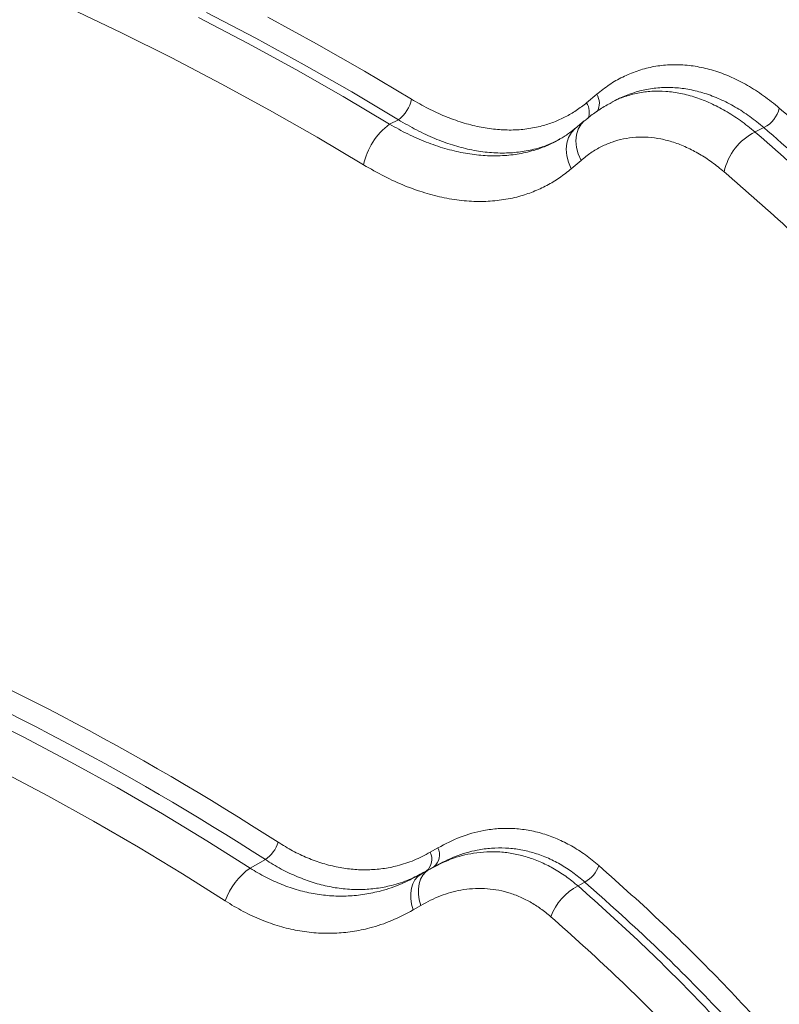
# Model space of a CAD drawing. Units: millimetres. Extents: x 0 to 420, y 0 to 297.
# Drawn here: x 295 to 305, y 229 to 241 of the extents above; entities that cross this region are included whole.
import ezdxf

# ---------------------------------------------------------------- set-up
doc = ezdxf.new("R2010")
doc.units = ezdxf.units.MM

msp = doc.modelspace()

# ---------------------------------------------------------------- linework, layer by layer
at = {"color": 7, "linetype": 'Continuous', "lineweight": 18}
for p, q in [((302.58006, 240.37774), (302.7099, 240.48688)), ((302.96309, 240.41421), (302.90531, 240.38461)), ((300.03853, 240.10046), (300.15168, 240.15887)), ((302.55137, 240.14701), (302.42716, 240.03989)), ((302.18242, 239.87674), (302.18937, 239.8799)), ((302.23367, 239.90314), (302.2211, 239.8974)), ((302.50785, 239.63417), (302.38181, 239.52583)), ((300.56224, 230.70741), (300.66154, 230.76467)), ((298.23963, 230.50193), (298.43547, 230.61305)), ((300.4436, 230.42503), (300.54462, 230.48344)), ((300.56022, 230.49061), (300.54292, 230.4804)), ((300.62389, 230.52862), (300.56018, 230.49243)), ((300.4307, 230.41865), (300.4436, 230.42503)), ((300.44062, 230.02178), (300.34016, 229.96314))]:
    msp.add_line(p, q, dxfattribs=at)
at = {"color": 7, "linetype": 'Continuous', "lineweight": 18, "flags": 128}
for points in [[(299.7035, 239.57569), (299.1023, 239.93342), (298.489, 240.28267), (297.86391, 240.62326), (297.22733, 240.95503), (296.57955, 241.27783), (295.92088, 241.59149)], [(297.57165, 241.47655), (298.2056, 241.14533), (298.82825, 240.80547), (299.43932, 240.45713), (300.03853, 240.10046)], [(298.46754, 241.4809), (299.09677, 241.13714), (299.71427, 240.78479), (300.31977, 240.42402)], [(304.86678, 240.057), (304.75547, 240.00026), (304.75407, 239.99955)], [(285.02486, 235.83584), (285.76681, 235.66553), (286.50243, 235.48436), (287.23134, 235.29242), (287.95316, 235.08982), (288.6675, 234.87667), (289.37399, 234.65307), (290.07225, 234.41914), (290.76191, 234.17502), (291.4426, 233.92082), (292.11398, 233.65668), (292.77568, 233.38274), (293.42735, 233.09915), (294.06866, 232.80606), (294.69925, 232.50362), (295.3188, 232.19199), (295.92697, 231.87133), (296.52346, 231.54182), (297.10793, 231.20363), (297.68009, 230.85694), (298.23963, 230.50193)], [(297.91837, 230.07936), (297.36437, 230.43083), (296.79783, 230.77404), (296.21905, 231.10881), (295.62836, 231.43495), (295.02605, 231.75229), (294.41245, 232.06067), (293.78789, 232.35991), (293.1527, 232.64987), (292.50721, 232.93038), (291.85178, 233.2013), (291.18674, 233.46248), (290.51246, 233.71378), (289.82929, 233.95507), (289.1376, 234.18623), (288.43775, 234.40712), (287.73011, 234.61763), (287.01507, 234.81765), (286.293, 235.00708), (285.56429, 235.1858), (284.82933, 235.35374)], [(300.54462, 230.48344), (300.50161, 230.45201), (300.46592, 230.41048), (300.43845, 230.35989), (300.4199, 230.30152), (300.41073, 230.23684), (300.41117, 230.16747), (300.42122, 230.09518), (300.44062, 230.02178)], [(300.4436, 230.42503), (300.40071, 230.39361), (300.36514, 230.35207), (300.33777, 230.30147), (300.3193, 230.24307), (300.3102, 230.17835), (300.31069, 230.10894), (300.32076, 230.03659), (300.34016, 229.96314)], [(302.55691, 230.32354), (302.50151, 230.2918), (302.46904, 230.2732)]]:
    msp.add_lwpolyline(points, dxfattribs=at)
at = {"color": 8, "linetype": 'Continuous', "lineweight": 18, "flags": 128}
for points in [[(300.15168, 240.15887), (299.55002, 240.51734), (298.93643, 240.86746), (298.31119, 241.20905), (297.6746, 241.54195)], [(302.55289, 240.14652), (302.50934, 240.09997), (302.47246, 240.03672), (302.44969, 239.96415), (302.44184, 239.88479), (302.44917, 239.80139), (302.47143, 239.71688), (302.50785, 239.63417)], [(302.38181, 239.52583), (302.3454, 239.60863), (302.3231, 239.69322), (302.3157, 239.77667), (302.32344, 239.85604), (302.34607, 239.92859), (302.38278, 239.99178), (302.4292, 240.04084)]]:
    msp.add_lwpolyline(points, dxfattribs=at)
at = {"color": 8, "linetype": 'Continuous', "lineweight": 18}
for centre, radius, start, end in [((302.52102, 240.36789), 0.22324, 332.411276, 32.209384), ((302.37948, 240.2559), 0.23468, 340.062831, 31.275347), ((300.38223, 230.61711), 0.2014, 311.4368, 26.640454)]:
    msp.add_arc(centre, radius, start, end, dxfattribs=at)
at = {"color": 7, "linetype": 'Continuous', "lineweight": 18}
for centre, radius, start, end in [((299.90197, 240.50301), 0.4252, 305.963713, 349.293235), ((304.7046, 240.3896), 0.37003, 295.995035, 347.476021), ((300.53945, 239.41132), 0.85196, 126.012457, 168.875877), ((305.07629, 239.33662), 0.73709, 115.922818, 168.282559), ((279.04203, 200.49151), 36.10231, 57.197521, 67.476071), ((278.95706, 200.37347), 35.97, 57.212947, 67.460645), ((298.20059, 230.95846), 0.4177, 304.216168, 343.103234), ((300.485, 230.6748), 0.1981, 308.236791, 26.977097), ((298.70953, 229.81129), 0.83534, 124.230457, 161.281648), ((302.38307, 230.65444), 0.37379, 297.715743, 341.602861), ((302.82051, 229.60711), 0.75313, 117.81886, 159.048052)]:
    msp.add_arc(centre, radius, start, end, dxfattribs=at)
for points, knots in [([(324.80639, 235.27595), (324.80436, 235.29573), (324.78252, 235.50928), (324.72599, 235.91587), (324.63569, 236.49547), (324.52804, 237.07387), (324.40514, 237.65101), (324.26647, 238.22669), (324.11221, 238.80075), (323.94236, 239.37302), (323.75697, 239.94332), (323.55608, 240.51147), (323.33975, 241.0773), (323.10803, 241.64064), (322.86099, 242.2013), (322.59868, 242.75911), (322.32119, 243.31389), (322.0286, 243.86546), (321.72098, 244.41364), (321.39842, 244.95826), (321.06104, 245.49914), (320.70892, 246.0361), (320.34217, 246.56896), (319.96091, 247.09754), (319.56526, 247.62169), (319.15534, 248.14122), (318.73128, 248.65596), (318.29322, 249.16575), (317.8413, 249.67042), (317.37566, 250.16981), (316.89646, 250.66375), (316.40386, 251.15209), (315.898, 251.63467), (315.37906, 252.11134), (314.8472, 252.58195), (314.3026, 253.04634), (313.74543, 253.50438), (313.17588, 253.95591), (312.59412, 254.40081), (312.00035, 254.83893), (311.39476, 255.27013), (310.77754, 255.6943), (310.14888, 256.11129), (309.50899, 256.52098), (308.85808, 256.92324), (308.19635, 257.31797), (307.52401, 257.70503), (306.84127, 258.08431), (306.14835, 258.4557), (305.44547, 258.81909), (304.73285, 259.17437), (304.01071, 259.52143), (303.27928, 259.86018), (302.53879, 260.19051), (301.78947, 260.51232), (301.03155, 260.82553), (300.26526, 261.13004), (299.49085, 261.42576), (298.70855, 261.7126), (297.91861, 261.99049), (297.12127, 262.25934), (296.31678, 262.51906), (295.50539, 262.7696), (294.68734, 263.01086), (293.86289, 263.24279), (293.03229, 263.46531), (292.1958, 263.67837), (291.35368, 263.88189), (290.50618, 264.07582), (289.65356, 264.2601), (288.79609, 264.43469), (287.93403, 264.59952), (287.06764, 264.75455), (286.1972, 264.89973), (285.32295, 265.03503), (284.44519, 265.1604), (283.56417, 265.27581), (282.68016, 265.38122), (281.79343, 265.4766), (280.90427, 265.56193), (280.01293, 265.63718), (279.11969, 265.70232), (278.22482, 265.75735), (277.32861, 265.80224), (276.43131, 265.83698), (275.53322, 265.86155), (274.6346, 265.87597), (273.73572, 265.8802), (272.83687, 265.87427), (271.93832, 265.85817), (271.04034, 265.8319), (270.14321, 265.79547), (269.2472, 265.74889), (268.35259, 265.69218), (267.45965, 265.62535), (266.56866, 265.54842), (265.67988, 265.46141), (264.79359, 265.36436), (263.91007, 265.25728), (263.02957, 265.14021), (262.15238, 265.01319), (261.27875, 264.87624), (260.40897, 264.72941), (259.54328, 264.57275), (258.68197, 264.40629), (257.82529, 264.23009), (256.97351, 264.0442), (256.12688, 263.84867), (255.28567, 263.64355), (254.45014, 263.42892), (253.62054, 263.20482), (252.79713, 262.97133), (251.98016, 262.72851), (251.16988, 262.47643), (250.36654, 262.21518), (249.57039, 261.94481), (248.78168, 261.66542), (248.00065, 261.37707), (247.22754, 261.07987), (246.46258, 260.77388), (245.70603, 260.45921), (244.9581, 260.13594), (244.21904, 259.80417), (243.48907, 259.46399), (242.76843, 259.1155), (242.05733, 258.75882), (241.356, 258.39403), (240.66466, 258.02124), (239.98353, 257.64058), (239.3128, 257.25215), (238.6528, 256.85601), (238.15715, 256.54815), (237.88147, 256.37247), (237.81962, 256.33306)], [0, 0, 0, 0, 0.00077901, 0.00841225, 0.01604732, 0.02368466, 0.03132465, 0.03896764, 0.04661397, 0.05426393, 0.06191775, 0.06957566, 0.07723782, 0.08490437, 0.09257537, 0.1002509, 0.10793095, 0.11561551, 0.12330453, 0.13099791, 0.13869554, 0.14639731, 0.15410304, 0.16181258, 0.16952573, 0.17724232, 0.18496213, 0.19268497, 0.20041062, 0.20813887, 0.21586953, 0.22360239, 0.23133725, 0.23907392, 0.24681221, 0.25455196, 0.26229298, 0.27003513, 0.27777825, 0.28552221, 0.29326686, 0.30101209, 0.30875778, 0.31650384, 0.32425016, 0.33199667, 0.33974327, 0.34748989, 0.35523645, 0.3629829, 0.37072919, 0.37847528, 0.38622113, 0.3939667, 0.40171197, 0.40945692, 0.41720153, 0.42494577, 0.43268965, 0.44043314, 0.44817625, 0.45591898, 0.46366131, 0.47140326, 0.47914482, 0.486886, 0.49462681, 0.50236727, 0.51010736, 0.51784712, 0.52558655, 0.53332567, 0.54106449, 0.54880302, 0.55654129, 0.5642793, 0.57201708, 0.57975465, 0.58749202, 0.59522921, 0.60296624, 0.61070313, 0.6184399, 0.62617657, 0.63391317, 0.6416497, 0.64938619, 0.65712267, 0.66485915, 0.67259565, 0.68033218, 0.68806878, 0.69580545, 0.70354222, 0.71127911, 0.71901614, 0.72675333, 0.7344907, 0.74222827, 0.74996606, 0.75770408, 0.76544237, 0.77318092, 0.78091977, 0.78865893, 0.79639841, 0.80413823, 0.81187841, 0.81961896, 0.82735989, 0.83510121, 0.84284294, 0.85058507, 0.85832763, 0.86607061, 0.87381403, 0.88155787, 0.88930214, 0.89704684, 0.90479196, 0.91253749, 0.92028341, 0.92802973, 0.9357764, 0.94352341, 0.95127074, 0.95901834, 0.96676618, 0.97451422, 0.9822624, 0.99001067, 0.99775895, 1, 1, 1, 1]), ([(316.58153, 239.0171), (316.5418, 239.14699), (316.44766, 239.4548), (316.28107, 239.93775), (316.08456, 240.46632), (315.87206, 240.99234), (315.64432, 241.51573), (315.40122, 242.03626), (315.14288, 242.55374), (314.86936, 243.06797), (314.58075, 243.57876), (314.27716, 244.0859), (313.95868, 244.58919), (313.62542, 245.08843), (313.27751, 245.58343), (312.91506, 246.07399), (312.53822, 246.5599), (312.14712, 247.04099), (311.74191, 247.51705), (311.32275, 247.9879), (310.8898, 248.45335), (310.44324, 248.91323), (309.98322, 249.36735), (309.50995, 249.81553), (309.02359, 250.25762), (308.52435, 250.69343), (308.01242, 251.12281), (307.488, 251.54559), (306.95129, 251.96163), (306.40251, 252.37077), (305.84187, 252.77285), (305.26959, 253.16775), (304.68588, 253.55531), (304.09098, 253.9354), (303.4851, 254.30789), (302.86849, 254.67264), (302.24137, 255.02954), (301.60398, 255.37846), (300.95657, 255.71928), (300.29937, 256.05188), (299.63263, 256.37616), (298.95661, 256.69201), (298.27154, 256.99931), (297.57768, 257.29797), (296.87529, 257.58789), (296.16462, 257.86897), (295.44594, 258.14113), (294.7195, 258.40426), (293.98558, 258.6583), (293.24443, 258.90314), (292.49632, 259.13872), (291.74153, 259.36495), (290.98033, 259.58176), (290.21299, 259.78909), (289.43979, 259.98685), (288.661, 260.175), (287.87691, 260.35347), (287.0878, 260.52219), (286.29395, 260.68112), (285.49565, 260.8302), (284.69317, 260.96939), (283.88682, 261.09864), (283.07687, 261.2179), (282.26361, 261.32714), (281.44734, 261.42633), (280.62835, 261.51543), (279.80692, 261.5944), (278.98336, 261.66324), (278.15796, 261.72191), (277.331, 261.77039), (276.50279, 261.80867), (275.67362, 261.83674), (274.84379, 261.85459), (274.01359, 261.8622), (273.18331, 261.85959), (272.35326, 261.84675), (271.52373, 261.82368), (270.69502, 261.79039), (269.86741, 261.74689), (269.04122, 261.6932), (268.21672, 261.62933), (267.39422, 261.55531), (266.57401, 261.47116), (265.75637, 261.37691), (264.94161, 261.27258), (264.13001, 261.15821), (263.32186, 261.03384), (262.51746, 260.89951), (261.71708, 260.75526), (260.92102, 260.60114), (260.12955, 260.4372), (259.34296, 260.26349), (258.56154, 260.08007), (257.78556, 259.887), (257.01531, 259.68433), (256.25105, 259.47214), (255.49306, 259.2505), (254.74162, 259.01947), (253.997, 258.77914), (253.25946, 258.52957), (252.52927, 258.27085), (251.8067, 258.00307), (251.092, 257.72631), (250.38545, 257.44065), (249.68729, 257.14621), (248.99778, 256.84306), (248.31718, 256.53131), (247.64573, 256.21106), (246.98368, 255.88242), (246.33128, 255.54549), (245.68877, 255.20038), (245.05639, 254.84722), (244.43438, 254.48612), (243.82297, 254.1172), (243.22239, 253.74058), (242.63289, 253.3564), (242.05467, 252.96478), (241.48797, 252.56587), (240.933, 252.15979), (240.38997, 251.7467), (239.85911, 251.32675), (239.34062, 250.90007), (238.83471, 250.46683), (238.34157, 250.02718), (237.8614, 249.58128), (237.3944, 249.12932), (236.94075, 248.67144), (236.50063, 248.20783), (236.07421, 247.73867), (235.66168, 247.26414), (235.2632, 246.78443), (234.87891, 246.29973), (234.50899, 245.81022), (234.15356, 245.31612), (233.81277, 244.81761), (233.48675, 244.31491), (233.17562, 243.80821), (232.87949, 243.29773), (232.59848, 242.78367), (232.33266, 242.26624), (232.08216, 241.74566), (231.847, 241.22213), (231.6274, 240.69585), (231.42292, 240.1671), (231.23547, 239.63581), (231.10783, 239.25233), (231.04736, 239.04532), (231.03907, 239.01691)], [0, 0, 0, 0, 0.00498942, 0.01182374, 0.01866478, 0.02551281, 0.03236804, 0.03923059, 0.04610054, 0.05297789, 0.05986255, 0.06675443, 0.07365334, 0.08055906, 0.08747135, 0.0943899, 0.10131441, 0.10824454, 0.11517993, 0.12212023, 0.12906506, 0.13601406, 0.14296687, 0.14992313, 0.15688249, 0.16384463, 0.17080921, 0.17777593, 0.18474452, 0.19171468, 0.19868619, 0.20565879, 0.21263228, 0.21960646, 0.22658114, 0.23355616, 0.24053137, 0.24750662, 0.25448176, 0.26145671, 0.26843138, 0.27540567, 0.28237954, 0.28935292, 0.29632577, 0.30329804, 0.31026972, 0.31724077, 0.32421117, 0.33118093, 0.33815002, 0.34511846, 0.35208625, 0.35905339, 0.3660199, 0.37298579, 0.37995108, 0.3869158, 0.39387996, 0.40084359, 0.40780672, 0.41476937, 0.42173159, 0.42869339, 0.43565482, 0.4426159, 0.44957668, 0.45653718, 0.46349745, 0.47045752, 0.47741743, 0.48437722, 0.49133692, 0.49829658, 0.50525623, 0.51221591, 0.51917565, 0.52613548, 0.53309545, 0.54005559, 0.54701594, 0.55397654, 0.56093743, 0.56789865, 0.57486022, 0.5818222, 0.5887846, 0.59574747, 0.60271084, 0.60967474, 0.6166392, 0.62360426, 0.63056992, 0.63753623, 0.64450321, 0.65147087, 0.65843923, 0.66540831, 0.67237812, 0.67934866, 0.68631994, 0.69329195, 0.70026469, 0.70723815, 0.7142123, 0.72118712, 0.72816258, 0.73513863, 0.74211522, 0.7490923, 0.75606978, 0.76304759, 0.77002562, 0.77700378, 0.7839819, 0.79095983, 0.79793742, 0.80491449, 0.81189084, 0.81886627, 0.82584055, 0.83281344, 0.83978465, 0.84675393, 0.85372095, 0.8606854, 0.86764695, 0.87460525, 0.88155994, 0.88851065, 0.895457, 0.90239862, 0.90933512, 0.91626614, 0.92319133, 0.93011034, 0.93702285, 0.94392859, 0.95082729, 0.95771876, 0.96460283, 0.9714794, 0.97834843, 0.98520993, 0.99206399, 0.99891078, 1, 1, 1, 1]), ([(302.7099, 240.48688), (302.76356, 240.52925), (302.87089, 240.61399), (303.04577, 240.71341), (303.23007, 240.79088), (303.42284, 240.84296), (303.62079, 240.8691), (303.82435, 240.8694), (304.03295, 240.8427), (304.24318, 240.78887), (304.45151, 240.7091), (304.65828, 240.60339), (304.8643, 240.47272), (304.99865, 240.36381), (305.06583, 240.30936)], [0, 0, 0, 0, 0.08143336, 0.1628658, 0.24641414, 0.3299613, 0.41250128, 0.49504017, 0.57989981, 0.66475852, 0.74737195, 0.82998501, 0.91499238, 1, 1, 1, 1]), ([(300.31977, 240.42402), (300.39176, 240.38227), (300.53573, 240.29878), (300.75479, 240.19902), (300.97476, 240.11937), (301.19212, 240.06336), (301.40334, 240.03105), (301.60924, 240.02167), (301.81037, 240.03595), (301.99406, 240.0722), (302.15894, 240.12555), (302.30686, 240.19225), (302.44853, 240.27458), (302.53622, 240.34335), (302.58006, 240.37774)], [0, 0, 0, 0, 0.08663106, 0.1732628, 0.26240484, 0.35154741, 0.43808207, 0.52461703, 0.61360926, 0.70260166, 0.77620956, 0.8498175, 0.92490875, 1, 1, 1, 1]), ([(302.90782, 240.38074), (302.8925, 240.37339), (302.82782, 240.34237), (302.72049, 240.27243), (302.61826, 240.20026), (302.56601, 240.15269), (302.55562, 240.14324)], [0, 0, 0, 0, 0.12054593, 0.50906296, 0.90239957, 1, 1, 1, 1]), ([(305.06583, 240.30936), (305.36549, 240.04762), (305.96503, 239.52395), (306.80322, 238.71051), (307.5953, 237.87908), (308.34172, 237.02263), (309.04126, 236.14223), (309.68978, 235.23717), (310.28588, 234.31746), (310.63411, 233.69223), (310.80816, 233.37974)], [0, 0, 0, 0, 0.12340246, 0.2468979, 0.37039411, 0.49379761, 0.62029837, 0.74689938, 0.87349991, 1, 1, 1, 1]), ([(302.42608, 240.04452), (302.41811, 240.03729), (302.37487, 239.99814), (302.29414, 239.94196), (302.21789, 239.90026), (302.18156, 239.88039)], [0, 0, 0, 0, 0.10583994, 0.57380215, 1, 1, 1, 1]), ([(304.75407, 239.99955), (305.04005, 239.75017), (305.61222, 239.25125), (306.41444, 238.47716), (307.1743, 237.68638), (307.89193, 236.87258), (308.56634, 236.03683), (309.19407, 235.17857), (309.77397, 234.30669), (310.11583, 233.71411), (310.2867, 233.41793)], [0, 0, 0, 0, 0.12351536, 0.24711728, 0.37071902, 0.49423412, 0.62062916, 0.74711695, 0.87360484, 1, 1, 1, 1]), ([(310.56857, 233.17767), (310.4, 233.48032), (310.06273, 234.08584), (309.48716, 234.97699), (308.86207, 235.85437), (308.17767, 236.72254), (307.43496, 237.58138), (306.63216, 238.42874), (305.7813, 239.25745), (305.17154, 239.79056), (304.86678, 240.057)], [0, 0, 0, 0, 0.123407487, 0.246908079, 0.370409333, 0.493817721, 0.620314328, 0.746910319, 0.873505077, 1, 1, 1, 1]), ([(304.35457, 239.48631), (304.30223, 239.52886), (304.19754, 239.61395), (304.0348, 239.7188), (303.86879, 239.80544), (303.70191, 239.8705), (303.53712, 239.91364), (303.37397, 239.93566), (303.21216, 239.93601), (303.05633, 239.91476), (302.90877, 239.87368), (302.76898, 239.81395), (302.63406, 239.73606), (302.54992, 239.66814), (302.50785, 239.63417)], [0, 0, 0, 0, 0.083138179, 0.166276132, 0.251856521, 0.337437234, 0.420647005, 0.503857521, 0.589468117, 0.675079903, 0.755289416, 0.835499973, 0.917749415, 1, 1, 1, 1]), ([(302.38181, 239.52583), (302.33177, 239.48571), (302.23171, 239.40546), (302.06724, 239.30731), (301.89259, 239.2264), (301.69791, 239.16191), (301.48381, 239.11819), (301.24785, 239.09932), (301.00112, 239.10862), (300.74759, 239.1464), (300.49143, 239.21152), (300.2321, 239.30388), (299.96855, 239.4224), (299.79185, 239.52459), (299.7035, 239.57569)], [0, 0, 0, 0, 0.07358127, 0.14716244, 0.22222235, 0.29728208, 0.3839033, 0.47052406, 0.55962849, 0.64873227, 0.73527882, 0.82182471, 0.91091276, 1, 1, 1, 1]), ([(309.81497, 232.98867), (309.65022, 233.27442), (309.3206, 233.84611), (308.76283, 234.68764), (308.15995, 235.51637), (307.50316, 236.33628), (306.79332, 237.14722), (306.02887, 237.94722), (305.22067, 238.73008), (304.6432, 239.2343), (304.35457, 239.48631)], [0, 0, 0, 0, 0.12352048, 0.2471275, 0.37073489, 0.49425588, 0.62064614, 0.74712871, 0.87361062, 1, 1, 1, 1]), ([(314.31852, 231.38956), (314.31842, 231.38884), (314.29549, 231.22102), (314.2354, 230.88685), (314.13701, 230.38742), (314.02109, 229.88949), (313.89014, 229.39314), (313.74358, 228.89861), (313.58166, 228.40608), (313.40441, 227.91574), (313.21193, 227.42778), (313.00431, 226.94237), (312.78163, 226.4597), (312.54401, 225.97993), (312.29153, 225.50325), (312.02431, 225.02981), (311.74245, 224.55979), (311.44606, 224.09334), (311.13525, 223.63064), (310.81015, 223.17185), (310.47088, 222.71712), (310.11755, 222.26663), (309.75031, 221.82052), (309.36927, 221.37896), (308.97459, 220.94211), (308.5664, 220.51013), (308.14484, 220.08318), (307.71008, 219.66142), (307.26227, 219.245), (306.80156, 218.83409), (306.32813, 218.42883), (305.84214, 218.0294), (305.34378, 217.63593), (304.83322, 217.24859), (304.31065, 216.86753), (303.77627, 216.49289), (303.23028, 216.12483), (302.67286, 215.7635), (302.10425, 215.40903), (301.52463, 215.06158), (300.93425, 214.72128), (300.33331, 214.38828), (299.72205, 214.0627), (299.1007, 213.74469), (298.46949, 213.43437), (297.82867, 213.13187), (297.17848, 212.83731), (296.51917, 212.55082), (295.85099, 212.27251), (295.1742, 212.00251), (294.48907, 211.74091), (293.79585, 211.48783), (293.09482, 211.24338), (292.38624, 211.00766), (291.67039, 210.78075), (290.94756, 210.56277), (290.21801, 210.35379), (289.48204, 210.15391), (288.73993, 209.96321), (287.99197, 209.78177), (287.23846, 209.60966), (286.47968, 209.44695), (285.71594, 209.29372), (284.94753, 209.15002), (284.17475, 209.01592), (283.39791, 208.89148), (282.61731, 208.77673), (281.83325, 208.67174), (281.04605, 208.57654), (280.25601, 208.49118), (279.46343, 208.41568), (278.66864, 208.35009), (277.87195, 208.29443), (277.07366, 208.24872), (276.27409, 208.21298), (275.47355, 208.18722), (274.67235, 208.17147), (273.87082, 208.16571), (273.06927, 208.16996), (272.268, 208.18422), (271.46734, 208.20847), (270.6676, 208.24271), (269.86909, 208.28692), (269.07213, 208.34109), (268.27702, 208.40519), (267.48409, 208.4792), (266.69364, 208.56309), (265.90598, 208.65681), (265.12142, 208.76034), (264.34028, 208.87362), (263.56284, 208.99661), (262.78942, 209.12927), (262.02033, 209.27153), (261.25586, 209.42334), (260.49631, 209.58462), (259.74198, 209.75533), (258.99317, 209.93537), (258.25016, 210.12469), (257.51326, 210.3232), (256.78273, 210.53081), (256.05888, 210.74745), (255.34198, 210.97301), (254.63231, 211.20741), (253.93014, 211.45055), (253.23576, 211.70233), (252.54943, 211.96264), (251.87141, 212.23137), (251.20197, 212.50842), (250.54137, 212.79366), (249.88985, 213.08698), (249.24768, 213.38825), (248.6151, 213.69736), (247.99235, 214.01416), (247.37966, 214.33854), (246.77727, 214.67036), (246.18542, 215.00948), (245.60431, 215.35576), (245.03418, 215.70906), (244.47524, 216.06924), (243.92769, 216.43614), (243.39175, 216.80962), (242.8676, 217.18952), (242.35545, 217.5757), (241.85548, 217.968), (241.36788, 218.36626), (240.89281, 218.77033), (240.43046, 219.18005), (239.98098, 219.59525), (239.54455, 220.01579), (239.12131, 220.44149), (238.71142, 220.8722), (238.31501, 221.30775), (237.93224, 221.74799), (237.56323, 222.19275), (237.20811, 222.64187), (236.86701, 223.09518), (236.54006, 223.55254), (236.22736, 224.01378), (235.92902, 224.47873), (235.64517, 224.94724), (235.3759, 225.41914), (235.12131, 225.89428), (234.88151, 226.3725), (234.65658, 226.85362), (234.44663, 227.33749), (234.25174, 227.82394), (234.07199, 228.31281), (233.90747, 228.80392), (233.75824, 229.29709), (233.6245, 229.79216), (233.50584, 230.28892), (233.40406, 230.78726), (233.33693, 231.15461), (233.30861, 231.356), (233.30375, 231.39057)], [0, 0, 0, 0, 0.00002919, 0.0067919, 0.01355076, 0.02030517, 0.02705459, 0.03379858, 0.04053679, 0.04726896, 0.05399493, 0.0607146, 0.06742797, 0.07413509, 0.08083609, 0.08753113, 0.09422044, 0.10090426, 0.10758289, 0.11425661, 0.12092575, 0.12759063, 0.13425158, 0.14090892, 0.14756297, 0.15421404, 0.16086244, 0.16750844, 0.17415233, 0.18079437, 0.18743478, 0.19407381, 0.20071165, 0.20734852, 0.21398457, 0.22061998, 0.2272549, 0.23388946, 0.24052378, 0.24715797, 0.25379212, 0.26042629, 0.26706058, 0.27369504, 0.28032974, 0.28696472, 0.29360004, 0.30023573, 0.30687183, 0.31350834, 0.32014531, 0.32678273, 0.33342062, 0.34005899, 0.34669784, 0.35333716, 0.35997696, 0.36661722, 0.37325794, 0.3798991, 0.38654069, 0.3931827, 0.3998251, 0.40646788, 0.41311103, 0.41975451, 0.42639831, 0.4330424, 0.43968677, 0.44633138, 0.45297621, 0.45962124, 0.46626644, 0.47291179, 0.47955725, 0.48620281, 0.49284843, 0.49949409, 0.50613976, 0.51278541, 0.519431, 0.52607652, 0.53272193, 0.53936721, 0.54601232, 0.55265725, 0.55930197, 0.56594645, 0.57259066, 0.57923458, 0.58587819, 0.59252146, 0.59916437, 0.60580689, 0.61244901, 0.61909071, 0.62573196, 0.63237276, 0.63901307, 0.6456529, 0.65229222, 0.65893102, 0.66556931, 0.67220707, 0.6788443, 0.685481, 0.69211718, 0.69875285, 0.70538803, 0.71202272, 0.71865695, 0.72529076, 0.73192418, 0.73855725, 0.74519002, 0.75182256, 0.75845494, 0.76508723, 0.77171949, 0.77835183, 0.78498434, 0.79161715, 0.79825038, 0.8048842, 0.81151876, 0.81815423, 0.82479082, 0.83142873, 0.8380682, 0.84470945, 0.85135276, 0.85799839, 0.86464664, 0.87129781, 0.87795221, 0.88461016, 0.891272, 0.89793805, 0.90460865, 0.91128411, 0.91796476, 0.92465088, 0.93134274, 0.93804057, 0.94474456, 0.95145484, 0.95817151, 0.96489457, 0.97162395, 0.97835952, 0.98510104, 0.99184819, 0.99860057, 1, 1, 1, 1]), ([(300.66154, 230.76467), (300.75683, 230.81429), (300.9488, 230.91426), (301.21247, 230.98615), (301.44065, 231.01561), (301.63155, 231.01746), (301.82412, 230.9961), (302.01538, 230.95105), (302.20234, 230.8831), (302.38536, 230.79209), (302.56526, 230.67885), (302.68026, 230.58393), (302.73776, 230.53647)], [0, 0, 0, 0, 0.14243118, 0.28694868, 0.37483493, 0.46271759, 0.55293882, 0.64315697, 0.73108113, 0.81900391, 0.90950174, 1, 1, 1, 1]), ([(298.60026, 230.83705), (298.66243, 230.79882), (298.78676, 230.72235), (298.97965, 230.63185), (299.17611, 230.56037), (299.37322, 230.51106), (299.5676, 230.48375), (299.75981, 230.47758), (299.95052, 230.49284), (300.15032, 230.53262), (300.35667, 230.59944), (300.49351, 230.67131), (300.56224, 230.70741)], [0, 0, 0, 0, 0.09459283, 0.18918684, 0.28655233, 0.38391971, 0.47843533, 0.57295291, 0.67004636, 0.7671421, 0.88303322, 1, 1, 1, 1]), ([(302.73776, 230.53647), (303.0178, 230.28604), (303.57811, 229.78495), (304.35703, 229.0076), (305.08855, 228.21066), (305.77219, 227.38343), (306.40638, 226.52699), (306.98813, 225.64508), (307.51618, 224.74884), (307.81849, 224.14145), (307.96958, 223.8379)], [0, 0, 0, 0, 0.1232045, 0.2465125, 0.36981476, 0.49301143, 0.619701, 0.74650242, 0.87330662, 1, 1, 1, 1]), ([(307.75689, 223.66811), (307.61107, 223.96146), (307.31931, 224.54838), (306.81171, 225.41492), (306.25359, 226.26813), (305.63481, 227.11306), (304.9543, 227.94476), (304.21002, 228.76049), (303.41574, 229.55563), (302.8431, 230.06765), (302.55691, 230.32354)], [0, 0, 0, 0, 0.12319971, 0.24650114, 0.36979961, 0.49299528, 0.61968433, 0.74648899, 0.87330096, 1, 1, 1, 1]), ([(302.11718, 229.87642), (302.07424, 229.91184), (301.98836, 229.98269), (301.85069, 230.06927), (301.7072, 230.14009), (301.55972, 230.19242), (301.41102, 230.22618), (301.26092, 230.24228), (301.10893, 230.24071), (300.91913, 230.21635), (300.69277, 230.15457), (300.52514, 230.06629), (300.44062, 230.02178)], [0, 0, 0, 0, 0.08543527, 0.17087025, 0.25887109, 0.34687411, 0.43239877, 0.51792706, 0.60575837, 0.69359463, 0.84549665, 1, 1, 1, 1]), ([(302.46904, 230.2732), (302.74566, 230.02536), (303.29912, 229.52947), (304.06843, 228.76018), (304.79106, 227.97167), (305.46673, 227.15356), (306.09391, 226.30692), (306.6694, 225.43523), (307.19193, 224.54941), (307.49113, 223.94904), (307.64067, 223.64899)], [0, 0, 0, 0, 0.12321857, 0.24653998, 0.36985704, 0.49306968, 0.61974544, 0.7465324, 0.87332143, 1, 1, 1, 1]), ([(300.34016, 229.96314), (300.25045, 229.91531), (300.07013, 229.81918), (299.80613, 229.73196), (299.55804, 229.68062), (299.32712, 229.65896), (299.0909, 229.66293), (298.85297, 229.69334), (298.61701, 229.7495), (298.38242, 229.83159), (298.14815, 229.93872), (297.99496, 230.03248), (297.91837, 230.07936)], [0, 0, 0, 0, 0.12171378, 0.24464627, 0.33781569, 0.43098212, 0.52664458, 0.62230393, 0.71534939, 0.80839255, 0.90419713, 1, 1, 1, 1]), ([(307.22709, 223.33604), (307.08365, 223.62427), (306.79664, 224.20097), (306.2975, 225.05238), (305.74881, 225.89071), (305.14065, 226.72091), (304.47199, 227.53821), (303.74084, 228.33996), (302.96066, 229.12156), (302.39826, 229.62487), (302.11718, 229.87642)], [0, 0, 0, 0, 0.123207289, 0.246515931, 0.369821688, 0.49302504, 0.61970705, 0.7465041, 0.87330827, 1, 1, 1, 1])]:
    msp.add_open_spline(points, degree=3, knots=knots, dxfattribs=at)
at = {"color": 8, "linetype": 'Continuous', "lineweight": 18}
for points, knots in [([(302.9066, 240.38488), (302.90808, 240.38576), (302.96078, 240.41696), (303.07234, 240.45841), (303.2416, 240.50669), (303.4189, 240.52892), (303.60355, 240.52789), (303.79394, 240.50147), (303.98689, 240.4499), (304.17923, 240.37431), (304.37131, 240.27479), (304.56392, 240.15224), (304.69069, 240.05044), (304.75407, 239.99955)], [0, 0, 0, 0, 0.002826224, 0.10023626, 0.19764543, 0.296501963, 0.395357707, 0.497012592, 0.598666885, 0.697577613, 0.796488164, 0.898243959, 1, 1, 1, 1]), ([(304.86678, 240.057), (304.80619, 240.10645), (304.685, 240.20535), (304.4952, 240.32691), (304.30059, 240.42708), (304.10397, 240.50193), (303.90892, 240.55113), (303.71502, 240.57575), (303.52199, 240.57502), (303.33357, 240.54971), (303.15387, 240.49833), (303.0294, 240.45153), (302.967, 240.41507), (302.95896, 240.41037)], [0, 0, 0, 0, 0.09762366, 0.19524703, 0.29575194, 0.39625753, 0.49392243, 0.59158865, 0.69204876, 0.79251078, 0.88910493, 0.98570076, 1, 1, 1, 1]), ([(300.03853, 240.10046), (300.11673, 240.05675), (300.27313, 239.96935), (300.51118, 239.86569), (300.75027, 239.78366), (300.98669, 239.72689), (301.21654, 239.69541), (301.44066, 239.68846), (301.65955, 239.70662), (301.85892, 239.74844), (302.03367, 239.80512), (302.13429, 239.85356), (302.18242, 239.87674)], [0, 0, 0, 0, 0.10259394, 0.20518891, 0.310771, 0.41635402, 0.51904063, 0.62172785, 0.72733066, 0.83293391, 0.92007645, 1, 1, 1, 1]), ([(302.20518, 239.89013), (302.16666, 239.87158), (302.07634, 239.82808), (301.91645, 239.77784), (301.72666, 239.73967), (301.51761, 239.72456), (301.29934, 239.73443), (301.07509, 239.76977), (300.84853, 239.82946), (300.61913, 239.91345), (300.38605, 240.02072), (300.2298, 240.11282), (300.15168, 240.15887)], [0, 0, 0, 0, 0.067060718, 0.157245248, 0.26105504, 0.36486444, 0.47164155, 0.578418103, 0.682297698, 0.786176672, 0.893088758, 1, 1, 1, 1]), ([(300.56009, 230.49075), (300.64771, 230.5361), (300.82957, 230.63023), (301.07763, 230.69293), (301.29153, 230.71596), (301.46374, 230.71443), (301.63747, 230.6926), (301.81048, 230.65002), (301.98018, 230.58731), (302.1469, 230.50419), (302.31106, 230.40152), (302.41638, 230.31597), (302.46904, 230.2732)], [0, 0, 0, 0, 0.14355422, 0.29796527, 0.3843766, 0.47078484, 0.55935402, 0.64792054, 0.7347412, 0.82156059, 0.91078018, 1, 1, 1, 1]), ([(302.55691, 230.32354), (302.50539, 230.36645), (302.40234, 230.45226), (302.23737, 230.55713), (302.0656, 230.64286), (301.88919, 230.70611), (301.71151, 230.74671), (301.53227, 230.76572), (301.35097, 230.76303), (301.13368, 230.73319), (300.88793, 230.66492), (300.7107, 230.57236), (300.62412, 230.52715)], [0, 0, 0, 0, 0.08840065, 0.17680083, 0.26788778, 0.35897661, 0.44754119, 0.53610913, 0.62713618, 0.71816799, 0.86233546, 1, 1, 1, 1]), ([(300.4814, 230.44856), (300.41899, 230.41583), (300.28452, 230.3453), (300.07879, 230.27973), (299.87133, 230.23891), (299.67216, 230.22326), (299.46748, 230.23027), (299.26018, 230.26056), (299.05349, 230.31343), (298.84694, 230.38905), (298.63985, 230.4865), (298.5036, 230.57087), (298.43547, 230.61305)], [0, 0, 0, 0, 0.10268083, 0.22122407, 0.31713286, 0.41303974, 0.51153435, 0.61002695, 0.70612941, 0.80223033, 0.90111576, 1, 1, 1, 1]), ([(298.23963, 230.50193), (298.30621, 230.4618), (298.43936, 230.38154), (298.64773, 230.28784), (298.8612, 230.21506), (299.07701, 230.16642), (299.29132, 230.14168), (299.50471, 230.1399), (299.71766, 230.16126), (299.94795, 230.2106), (300.18297, 230.28854), (300.34054, 230.37161), (300.41502, 230.41088)], [0, 0, 0, 0, 0.0940573, 0.18811651, 0.28503483, 0.38195628, 0.47645106, 0.57094917, 0.66802749, 0.7651097, 0.88896799, 1, 1, 1, 1])]:
    msp.add_open_spline(points, degree=3, knots=knots, dxfattribs=at)

doc.saveas('drawing.dxf')
